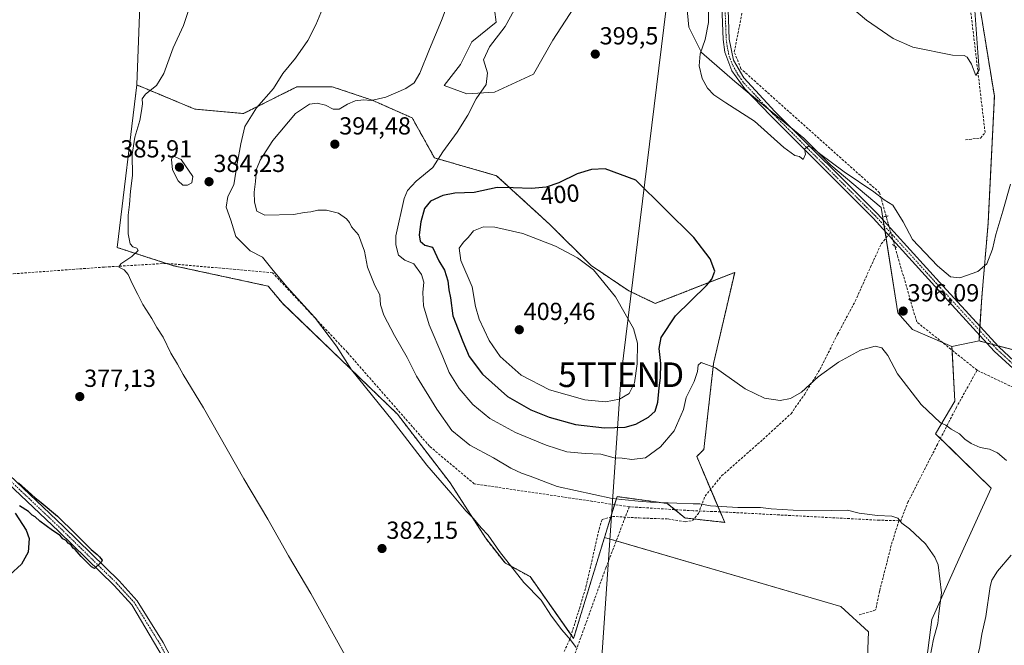
# Model space of a CAD drawing. Units: metres. Extents: x 628726 to 632202, y 4685663 to 4688041.
# Drawn here: x 630284 to 630684, y 4687209 to 4687463 of the extents above; entities that cross this region are included whole.
import ezdxf
from ezdxf.enums import TextEntityAlignment as Align

# ---------------------------------------------------------------- set-up
doc = ezdxf.new("R2010")
doc.units = ezdxf.units.M
doc.header["$MEASUREMENT"] = 0
for name, pattern in [('TRAZO_Y_PUNTO', [1, 0.5, -0.25, 0, -0.25]), ('TRAZOS', [0.75, 0.5, -0.25]), ('TRAZOS2', [0.375, 0.25, -0.125]), ('TRAZOSX2', [1.5, 1, -0.5])]:
    doc.linetypes.add(name, pattern=pattern)
doc.layers.get('0').update_dxf_attribs({"lineweight": 5})
for name, color, linetype, lineweight in [('Arbolado forestal', 92, 'TRAZOS', 0), ('Arbolado forestal CxS', 92, 'Continuous', 0), ('Carátula', 7, 'Continuous', 5), ('Corriente artificial lineal', 5, 'TRAZOSX2', 13), ('Corriente artificial lineal oculto', 135, 'TRAZO_Y_PUNTO', 13), ('Corriente natural Cxs', 5, 'Continuous', 13), ('Corriente natural eje', 5, 'TRAZO_Y_PUNTO', 0), ('Corriente natural superficial', 5, 'Continuous', 13), ('Cultivos herbáceos CxS', 92, 'Continuous', 0), ('Curva de nivel maestra', 36, 'Continuous', 30), ('Curva de nivel normal', 36, 'Continuous', 0), ('Matorral', 135, 'Continuous', 0), ('Matorral CxS', 135, 'Continuous', 0), ('Pista no pavimentada', 254, 'Continuous', 13), ('Pista no pavimentada Cxs', 254, 'Continuous', 0), ('Pista pavimentada eje', 135, 'TRAZO_Y_PUNTO', 0), ('Puente lineal', 2, 'TRAZOS2', 0), ('Punto de cota en terreno', 7, 'Continuous', 0), ('Rótulo de curva de nivel directora', 19, 'Continuous', 0), ('Rótulo de punto de cota en terreno', 19, 'Continuous', 0), ('Senda', 19, 'TRAZOSX2', 0), ('Suelo desnudo', 252, 'Continuous', 0), ('Suelo desnudo CxS', 43, 'Continuous', 0), ('Tendido', 6, 'Continuous', 0), ('Torre de tendido puntual', 7, 'Continuous', 0)]:
    doc.layers.add(name, color=color, linetype=linetype, lineweight=lineweight)
doc.styles.add('Arial', font='txt', dxfattribs={"height": 0.2})

# ---------------------------------------------------------------- blocks, each defined once
blk = doc.blocks.new('*U166')
at = {"layer": 'Curva de nivel normal', "color": 36, "linetype": 'Continuous', "lineweight": 0}
for points in [[(630686.53, 4687396.14, 395), (630683.4, 4687385.15, 395), (630680.56, 4687375.71, 395), (630679.21, 4687369.72, 395), (630676.84, 4687363.74, 395), (630673.2, 4687360.68, 395), (630665.91, 4687358.03, 395), (630662.05, 4687358.53, 395), (630656.84, 4687362.96, 395), (630646.71, 4687373.6, 395), (630642.86, 4687380.75, 395), (630638.7, 4687387.59, 395), (630635.23, 4687389.79, 395), (630630.99, 4687392.97, 395), (630618.91, 4687401.17, 395), (630608.94, 4687408.58, 395), (630606.2, 4687410.91, 395), (630604.29, 4687411.46, 395), (630602.8, 4687410.5, 395), (630603.23, 4687408.27, 395), (630602.32, 4687406.17, 395), (630600.76, 4687407.3, 395), (630598.87, 4687407.74, 395), (630594.43, 4687410.97, 395), (630582.47, 4687421.68, 395), (630570.9, 4687429.11, 395), (630566.03, 4687432.36, 395), (630563.47, 4687435.07, 395), (630561.24, 4687439.06, 395), (630560.04, 4687444.16, 395), (630560.46, 4687449.06, 395), (630562.5, 4687454.81, 395), (630563.78, 4687461.78, 395), (630563.85, 4687471.44, 395)], [(630484.96, 4687466.72, 395), (630481.26, 4687460.14, 395), (630474.91, 4687451.81, 395), (630472.51, 4687446.53, 395), (630474.08, 4687441.36, 395), (630473.54, 4687436.53, 395), (630469.53, 4687430.7, 395), (630466.09, 4687424.18, 395), (630461.75, 4687417.2, 395), (630455.96, 4687409.27, 395), (630451.91, 4687402.84, 395), (630445.07, 4687397.3, 395), (630441.62, 4687393.56, 395), (630440.2, 4687390.32, 395), (630436.92, 4687375.13, 395), (630436.86, 4687371.42, 395), (630437.98, 4687367.31, 395), (630440.56, 4687365.28, 395), (630444.2, 4687363.73, 395), (630447.31, 4687359.45, 395), (630448.2, 4687356.38, 395), (630447.84, 4687352.07, 395), (630448.14, 4687346.72, 395), (630450.38, 4687338.96, 395), (630455.93, 4687325.97, 395), (630458.46, 4687319.67, 395), (630462.56, 4687313.1, 395), (630468.11, 4687306.69, 395), (630474.99, 4687301.02, 395), (630485.44, 4687295.35, 395), (630497.85, 4687290.13, 395), (630506.35, 4687287.49, 395), (630513.78, 4687286.74, 395), (630520.18, 4687286.44, 395), (630525.47, 4687285.04, 395), (630528.79, 4687284.9, 395), (630532.66, 4687284.37, 395), (630538.24, 4687285.06, 395), (630544.28, 4687289.41, 395), (630549.9, 4687296.02, 395), (630551.84, 4687300.28, 395), (630553.66, 4687304.6, 395), (630554.8, 4687309.46, 395), (630558.08, 4687316.04, 395), (630559.43, 4687320.04, 395), (630559.62, 4687322.56, 395), (630560.91, 4687323.67, 395), (630566.7, 4687321.54, 395), (630578.72, 4687313.05, 395), (630586.54, 4687309.2, 395), (630592.92, 4687308.33, 395), (630597.16, 4687309.03, 395), (630601.58, 4687311.71, 395), (630608.39, 4687317.88, 395), (630616.59, 4687323.86, 395), (630625.57, 4687328.73, 395), (630631.5, 4687330.35, 395), (630634.24, 4687329.66, 395), (630636.64, 4687326.52, 395), (630640.56, 4687319.1, 395), (630650.14, 4687306.7, 395), (630658.09, 4687299.26, 395), (630660.2, 4687298.22, 395), (630662.41, 4687296.6, 395), (630665.82, 4687294.76, 395), (630667.99, 4687292.58, 395), (630670.53, 4687290.82, 395), (630674.22, 4687289.23, 395), (630677.89, 4687288.48, 395), (630681.16, 4687287.06, 395), (630684.78, 4687283.93, 395)], [(630686.69, 4687245.5, 395), (630681.15, 4687239.05, 395), (630678.86, 4687235.39, 395), (630678.17, 4687232.74, 395), (630676.49, 4687220.56, 395), (630674.89, 4687213.41, 395), (630673.98, 4687208.24, 395), (630672.32, 4687200.84, 395), (630670.78, 4687193.16, 395), (630668.55, 4687186.32, 395), (630667.72, 4687179.14, 395), (630668.64, 4687175.91, 395), (630671.64, 4687174.2, 395), (630676.19, 4687174.01, 395), (630681.64, 4687174.36, 395), (630690.89, 4687170.47, 395)]]:
    blk.add_polyline3d(points, dxfattribs=at)
blk = doc.blocks.new('*U172')
at = {"layer": 'Curva de nivel normal', "color": 36, "linetype": 'Continuous', "lineweight": 0}
for points in [[(630671.81, 4687468.56, 390), (630673.2, 4687449.55, 390), (630673.79, 4687442.57, 390), (630672.35, 4687440.16, 390), (630670.62, 4687444.79, 390), (630668.93, 4687447.62, 390), (630667.68, 4687448.34, 390), (630662.93, 4687448.48, 390), (630646.87, 4687451.7, 390), (630638.82, 4687455.17, 390), (630627.93, 4687462.68, 390), (630621.17, 4687468.38, 390)], [(630459.73, 4687474.12, 390), (630455.45, 4687462.48, 390), (630450.54, 4687450.96, 390), (630446.61, 4687441.11, 390), (630444.28, 4687437.22, 390), (630440.93, 4687434.97, 390), (630432.87, 4687431.37, 390), (630426.86, 4687430.13, 390), (630423.69, 4687430.29, 390), (630420.4, 4687429.95, 390), (630417.19, 4687428.56, 390), (630413.82, 4687426.5, 390), (630411.41, 4687426.55, 390), (630408.24, 4687428.2, 390), (630404.87, 4687429.01, 390), (630401.84, 4687428.58, 390), (630396.17, 4687424.82, 390), (630386.96, 4687413.81, 390), (630381.71, 4687405.81, 390), (630380.31, 4687402.14, 390), (630379.9, 4687397.14, 390), (630379.3, 4687392.81, 390), (630379.5, 4687388.82, 390), (630380.48, 4687385.2, 390), (630383.62, 4687383.52, 390), (630395.42, 4687383.81, 390), (630399.71, 4687384.64, 390), (630402.32, 4687384.87, 390), (630405.18, 4687385.54, 390), (630408.72, 4687385.53, 390), (630413.6, 4687384.29, 390), (630416.88, 4687382.08, 390), (630418.03, 4687380.57, 390), (630418.85, 4687378.72, 390), (630421.73, 4687375.6, 390), (630424.08, 4687368.95, 390), (630425.32, 4687362.4, 390), (630428.32, 4687354.92, 390), (630430.32, 4687351.24, 390), (630430.62, 4687347.16, 390), (630431.98, 4687342.9, 390), (630436.26, 4687334.67, 390), (630441.43, 4687325.74, 390), (630445.2, 4687318.21, 390), (630453.58, 4687304.82, 390), (630459.67, 4687296.09, 390), (630466.97, 4687290.2, 390), (630476.54, 4687284.98, 390), (630483.55, 4687280.88, 390), (630487.89, 4687278.81, 390), (630491.4, 4687277.55, 390), (630502.41, 4687273.31, 390), (630524.72, 4687268.47, 390), (630535.28, 4687267.46, 390), (630540.32, 4687267, 390), (630550.95, 4687266.67, 390), (630557.6, 4687266.29, 390), (630560.38, 4687266.37, 390), (630564.71, 4687265.55, 390), (630575.71, 4687264.88, 390), (630584.94, 4687264.82, 390), (630589.27, 4687264.3, 390), (630598.27, 4687263.78, 390), (630613.6, 4687263.66, 390), (630620.26, 4687263.7, 390), (630625.04, 4687262.58, 390), (630632.48, 4687261.66, 390), (630638.24, 4687261.39, 390), (630640.71, 4687260.51, 390), (630642.4, 4687258.48, 390), (630645.48, 4687256.18, 390), (630651.9, 4687250.08, 390), (630655.71, 4687244.73, 390), (630657.05, 4687241.52, 390), (630658.4, 4687230.16, 390), (630657.39, 4687221.75, 390), (630656.93, 4687217.77, 390), (630655.26, 4687211.45, 390), (630651.77, 4687193.75, 390)]]:
    blk.add_polyline3d(points, dxfattribs=at)
blk = doc.blocks.new('*U182')
at = {"layer": 'Curva de nivel normal', "color": 36, "linetype": 'Continuous', "lineweight": 0}
blk.add_polyline3d([(630407.8, 4687468.86, 385), (630404.34, 4687460.8, 385), (630401.11, 4687454.41, 385), (630396.16, 4687447.24, 385), (630390.96, 4687440.96, 385), (630387.18, 4687435, 385), (630380.3, 4687427.05, 385), (630375.58, 4687419.55, 385), (630373.95, 4687412.47, 385), (630372.4, 4687404.38, 385), (630371.08, 4687395.88, 385), (630368.67, 4687391.16, 385), (630368.01, 4687386.73, 385), (630369.86, 4687381.45, 385), (630371.83, 4687374.85, 385), (630377.77, 4687369.08, 385), (630382.79, 4687366.41, 385), (630386.99, 4687361.07, 385), (630392.68, 4687354.31, 385), (630403.78, 4687342.17, 385), (630412.82, 4687330.32, 385), (630418.85, 4687320.74, 385), (630435.38, 4687300.26, 385), (630449.42, 4687281.97, 385), (630459.2, 4687270.76, 385), (630465.28, 4687263.48, 385), (630468.47, 4687260.32, 385), (630471.54, 4687256.63, 385), (630474.35, 4687253.6, 385), (630478.93, 4687247, 385), (630488.91, 4687234.4, 385), (630495.84, 4687227.21, 385), (630500.07, 4687220.74, 385), (630504.21, 4687215.13, 385), (630507.73, 4687211.08, 385), (630510.04, 4687207.97, 385)], dxfattribs=at)
blk = doc.blocks.new('*U185')
at = {"layer": 'Curva de nivel normal', "color": 36, "linetype": 'Continuous', "lineweight": 0}
blk.add_polyline3d([(630354.43, 4687472.17, 380), (630350.66, 4687460.46, 380), (630346.41, 4687451.49, 380), (630342.62, 4687441.07, 380), (630339.62, 4687436.1, 380), (630335.19, 4687432.68, 380), (630333.9, 4687430.72, 380), (630334.04, 4687428.66, 380), (630333.52, 4687425.86, 380), (630332.88, 4687421.99, 380), (630330.83, 4687415.14, 380), (630329.81, 4687408.14, 380), (630329.88, 4687399.57, 380), (630329.08, 4687393.28, 380), (630328.68, 4687387.87, 380), (630328.22, 4687383.45, 380), (630328.21, 4687375.91, 380), (630329, 4687371.9, 380), (630330.08, 4687370.61, 380), (630331.64, 4687370.17, 380), (630332.25, 4687369.12, 380), (630329.72, 4687366.71, 380), (630325.21, 4687363.81, 380), (630324.4, 4687362.37, 380), (630326.59, 4687361.29, 380), (630328.24, 4687359.44, 380), (630329.74, 4687355.77, 380), (630332.14, 4687351.34, 380), (630334.07, 4687347.26, 380), (630337.73, 4687341.59, 380), (630339.78, 4687337.97, 380), (630342.34, 4687334, 380), (630345.51, 4687327.48, 380), (630348.26, 4687323.04, 380), (630350.56, 4687318.88, 380), (630358.72, 4687305.29, 380), (630375.15, 4687276.53, 380), (630384.91, 4687260.12, 380), (630393.33, 4687245.2, 380), (630402.32, 4687229.87, 380), (630416.26, 4687204.81, 380)], dxfattribs=at)
blk = doc.blocks.new('*U191')
at = {"layer": 'Curva de nivel maestra', "color": 36, "linetype": 'Continuous', "lineweight": 30}
for points in [[(630283.7, 4687274.89, 375), (630288.95, 4687270.14, 375), (630290.36, 4687268.76, 375), (630292.86, 4687266.86, 375), (630299.44, 4687261.3, 375), (630306.79, 4687254.14, 375), (630313.2, 4687247.73, 375), (630315.65, 4687245.75, 375), (630316.5, 4687244.81, 375), (630317.63, 4687243.49, 375), (630317.3, 4687242.75, 375), (630314.45, 4687240.04, 375), (630313.29, 4687240.78, 375), (630309.11, 4687244.9, 375), (630306.63, 4687247.84, 375), (630305.87, 4687248.4, 375), (630305.01, 4687249.54, 375), (630303.8, 4687250.32, 375), (630302.94, 4687251.47, 375), (630301.64, 4687252.17, 375), (630300.59, 4687253.5, 375), (630297.38, 4687255.46, 375), (630292.33, 4687259.25, 375), (630290.46, 4687260.99, 375), (630289.24, 4687261.76, 375), (630287.66, 4687263.19, 375), (630284.02, 4687265.55, 375)], [(630282.23, 4687262.55, 375), (630286.78, 4687255.68, 375), (630287.93, 4687252.29, 375), (630287.58, 4687246.65, 375), (630284.89, 4687241.85, 375), (630280.15, 4687237.49, 375)]]:
    blk.add_polyline3d(points, dxfattribs=at)
blk = doc.blocks.new('5PATER')
at = {"layer": 'Carátula', "linetype": 'Continuous', "lineweight": 5}
h = blk.add_hatch(color=250, dxfattribs=at)
edge = h.paths.add_edge_path()
edge.add_ellipse((0, 0.01), major_axis=(-1.33, -1.34), ratio=0.999422, start_angle=0, end_angle=360)
blk = doc.blocks.new('5TTEND')
blk.add_text('5TTEND', height=10).set_placement((0, 0), align=Align.MIDDLE_CENTER)

msp = doc.modelspace()

# ---------------------------------------------------------------- linework, layer by layer
at = {"layer": 'Arbolado forestal', "color": 92, "linetype": 'TRAZOS', "lineweight": 0}
for points in [[(630728.88, 4687514.82, 387.99), (630698.62, 4687503.16, 389.47), (630677.39, 4687499.65, 389.4), (630673.15, 4687492.01, 389.88), (630674, 4687468.26, 390.71), (630679.93, 4687431.78, 391.68), (630677.36, 4687380.08, 393.71), (630674.85, 4687350.34, 395.8), (630674.07, 4687338.42, 397.83), (630673.95, 4687336.69, 397.88), (630673.84, 4687334.97, 397.91), (630673.68, 4687332.49, 397.85)], [(630508.07, 4687213.09, 385.12), (630491.41, 4687236.77, 385.34), (630481.2, 4687242.34, 384.54), (630473.23, 4687252.5, 384.49), (630458.92, 4687274.83, 385.46), (630437.57, 4687302.68, 385.89), (630390.78, 4687347.76, 384.22), (630385.06, 4687354.7, 384.25), (630346.59, 4687363, 381.54), (630343.69, 4687363.94, 381.35), (630323.7, 4687370.39, 379.11), (630331.7, 4687436.37, 379.46)], [(630331.7, 4687436.37, 379.46), (630355.18, 4687426.59, 381.75), (630375.01, 4687424.79, 384.37), (630396.65, 4687435.61, 386.7), (630411.08, 4687435.61, 387.52), (630427.3, 4687430.2, 389.93), (630443.53, 4687422.98, 392.78), (630452.55, 4687406.76, 394.89), (630477.79, 4687399.54, 398.6), (630499.43, 4687379.71, 403.01), (630516.14, 4687363.13, 404.9), (630531.42, 4687352.82, 403.98), (630542.19, 4687347.69, 402.36), (630574.47, 4687360.28, 399.07), (630565.9, 4687323.36, 395.03), (630561.94, 4687288.42, 392.02), (630559.06, 4687285.54, 391.86), (630564.71, 4687272.24, 390.75), (630568.6, 4687263.1, 389.14), (630570.42, 4687258.8, 389.15), (630562.47, 4687259.68, 389.27), (630557.92, 4687260.19, 389.31), (630554.22, 4687260.6, 389.25), (630550.12, 4687263.99, 389.25), (630547.11, 4687266.48, 390.02), (630526.69, 4687269.26, 390.27), (630525.7, 4687266.03, 389.62), (630524.17, 4687261.04, 389.03), (630521.59, 4687252.64, 387.8)], [(630673.68, 4687332.49, 397.85), (630676.88, 4687331.65, 398.32), (630679.12, 4687331.06, 398.45), (630681.35, 4687330.48, 398.72), (630691.93, 4687327.72, 399.2)], [(630521.59, 4687252.64, 387.8), (630509.05, 4687211.71, 385.08), (630508.07, 4687213.09, 385.12)]]:
    msp.add_polyline3d(points, dxfattribs=at)
at = {"layer": 'Arbolado forestal CxS', "color": 92, "linetype": 'Continuous', "lineweight": 0}
msp.add_polyline3d([(630691.93, 4687327.71, 399.2), (630673.68, 4687332.48, 397.85), (630674.85, 4687350.34, 395.8), (630677.36, 4687380.08, 393.71), (630679.94, 4687431.78, 391.68), (630674, 4687468.26, 390.71)], dxfattribs=at)
msp.add_polyline3d([(630521.59, 4687252.64, 387.8), (630509.05, 4687211.71, 385.08), (630491.41, 4687236.77, 385.34), (630481.2, 4687242.34, 384.54), (630473.23, 4687252.5, 384.49), (630458.92, 4687274.83, 385.46), (630437.57, 4687302.68, 385.89), (630390.78, 4687347.76, 384.22), (630385.06, 4687354.7, 384.25), (630346.59, 4687363, 381.54), (630323.7, 4687370.39, 379.11), (630331.7, 4687436.37, 379.46), (630355.18, 4687426.59, 381.75), (630375.01, 4687424.79, 384.37), (630396.65, 4687435.61, 386.7), (630411.08, 4687435.61, 387.52), (630427.3, 4687430.2, 389.93), (630443.53, 4687422.98, 392.78), (630452.55, 4687406.76, 394.89), (630477.79, 4687399.54, 398.6), (630499.43, 4687379.71, 403.01), (630516.14, 4687363.13, 404.9), (630531.42, 4687352.82, 403.98), (630542.19, 4687347.69, 402.36), (630574.47, 4687360.28, 399.07), (630565.9, 4687323.36, 395.03), (630561.94, 4687288.42, 392.02), (630559.06, 4687285.54, 391.86), (630570.42, 4687258.8, 389.15), (630562.47, 4687259.68, 389.27), (630554.22, 4687260.6, 389.25), (630547.11, 4687266.48, 390.02), (630526.69, 4687269.26, 390.27), (630521.59, 4687252.64, 387.8)], close=True, dxfattribs=at)
at = {"layer": 'Corriente artificial lineal', "color": 5, "linetype": 'TRAZOSX2', "lineweight": 13}
for points in [[(630635.97, 4687383.07, 395.33), (630633.33, 4687392.62, 394.47), (630577, 4687442.96, 393.62), (630574.32, 4687449.83, 393.43), (630579.54, 4687476.16, 391.93), (630564.01, 4687545.38, 391.64), (630554.02, 4687565.6, 390.92), (630546.79, 4687580.78, 391.18)], [(630668.24, 4687414.12, 390.7), (630674.28, 4687414.84, 390.83), (630676.15, 4687417.01, 390.82), (630669.78, 4687470.89, 389.57), (630667.72, 4687490.55, 388.4), (630669.18, 4687500.82, 388.27), (630673.87, 4687507.17, 387.86), (630711.7, 4687512.34, 387.73), (630719.8, 4687514.67, 387.83), (630727.88, 4687519.83, 387.56)], [(630640.75, 4687366.53, 396.07), (630639.49, 4687370.89, 396.23)], [(630672.91, 4687320.58, 397.86), (630648.39, 4687340.19, 396.11), (630640.75, 4687366.53, 396.07)], [(630531.64, 4687265.15, 389.49), (630468.71, 4687274.45, 386.7), (630450.53, 4687289.74, 386.87), (630417.19, 4687327.79, 385.48), (630386.8, 4687360.15, 384.72), (630343.55, 4687363.95, 381.34), (630318.43, 4687362.44, 379.3), (630267.22, 4687358.65, 376.03), (630234.54, 4687356.83, 374.44), (630202.02, 4687353.95, 373.56), (630190.23, 4687357.27, 372.22)], [(630672.91, 4687320.58, 397.86), (630664.54, 4687305.58, 396.84), (630656.78, 4687290.44, 393.49), (630644.93, 4687267.22, 390.72), (630641.93, 4687259.49, 389.95), (630641.14, 4687259.5, 389.9)], [(630713.32, 4687301.41, 400.28), (630672.91, 4687320.58, 397.86)], [(630531.64, 4687265.15, 389.49), (630526.83, 4687252.52, 387.81)], [(630641.14, 4687259.5, 389.9), (630633.19, 4687259.69, 389.48), (630567.04, 4687263.18, 389.12), (630557.56, 4687263.52, 389.39), (630531.64, 4687265.15, 389.49)], [(630641.14, 4687259.5, 389.9), (630638.05, 4687249.49, 389.27), (630633.31, 4687230.88, 388.81), (630631.69, 4687223.25, 388.44), (630625.02, 4687221.24, 387.47)], [(630526.83, 4687252.52, 387.81), (630522.14, 4687240.28, 387.02), (630509.93, 4687206.42, 384.83), (630505.26, 4687193.96, 384.52)]]:
    msp.add_polyline3d(points, dxfattribs=at)
at = {"layer": 'Corriente artificial lineal oculto', "color": 135, "linetype": 'TRAZO_Y_PUNTO', "lineweight": 13}
msp.add_polyline3d([(630639.49, 4687370.89, 396.23), (630636.18, 4687382.29, 395.4), (630635.97, 4687383.07, 395.33)], dxfattribs=at)
at = {"layer": 'Corriente natural Cxs', "color": 5, "linetype": 'Continuous', "lineweight": 13}
for points in [[(630277.24, 4687280.51, 374.46), (630301.95, 4687257.15, 375.07), (630324.47, 4687235.09, 375.55), (630331.87, 4687226.99, 375.92), (630342.35, 4687210.01, 376.29), (630345.58, 4687203.84, 376.34)], [(630342.45, 4687203.79, 376.05), (630329.63, 4687225.3, 375.98), (630322.46, 4687233.14, 375.19), (630300.01, 4687255.13, 374.71), (630279.27, 4687274.74, 374.24)]]:
    msp.add_polyline3d(points, dxfattribs=at)
at = {"layer": 'Corriente natural eje', "color": 5, "linetype": 'TRAZO_Y_PUNTO', "lineweight": 0}
msp.add_polyline3d([(630477.05, 4687120.28, 380.67), (630472.15, 4687123.08, 379.95), (630445.93, 4687137.38, 379.11), (630429.2, 4687152.81, 378.8), (630424.94, 4687155.62, 379.08), (630419.37, 4687157.32, 379.04), (630406.84, 4687159.52, 378.05), (630392.82, 4687161.65, 378.02), (630381.25, 4687164.38, 376.78), (630375.11, 4687166.43, 377.23), (630369.06, 4687169.09, 376.91), (630365.62, 4687172.33, 376.81), (630358.32, 4687181.06, 376.95), (630344.01, 4687203.81, 376.19), (630341.14, 4687209.32, 376.16), (630330.75, 4687226.15, 375.91), (630323.47, 4687234.12, 375.31), (630300.98, 4687256.14, 374.77), (630280.21, 4687275.79, 374.39)], dxfattribs=at)
at = {"layer": 'Corriente natural superficial', "color": 5, "linetype": 'Continuous', "lineweight": 13}
for points in [[(630277.24, 4687280.51, 374.46), (630301.95, 4687257.15, 375.07), (630324.47, 4687235.09, 375.55), (630331.87, 4687226.99, 375.92), (630342.35, 4687210.01, 376.29), (630345.58, 4687203.84, 376.34)], [(630342.45, 4687203.79, 376.05), (630329.63, 4687225.3, 375.98), (630322.46, 4687233.14, 375.19), (630300.01, 4687255.13, 374.71), (630279.27, 4687274.74, 374.24)]]:
    msp.add_polyline3d(points, dxfattribs=at)
at = {"layer": 'Cultivos herbáceos CxS', "color": 92, "linetype": 'Continuous', "lineweight": 0}
for points in [[(630331.7, 4687436.37, 379.46), (630334.45, 4687507.83, 378.81), (630327.16, 4687547.66, 379.6), (630313.88, 4687572.12, 378.94), (630291.72, 4687608.45, 379.24), (630291.41, 4687608.51, 379.24), (630289.35, 4687608.92, 379.19), (630286.57, 4687609.48, 379.12), (630283.48, 4687610.09, 379.03)], [(630331.7, 4687436.37, 379.46), (630334.45, 4687507.83, 378.81), (630327.16, 4687547.66, 379.6), (630313.88, 4687572.12, 378.94), (630291.72, 4687608.45, 379.24), (630291.41, 4687608.51, 379.24), (630289.35, 4687608.92, 379.19), (630286.57, 4687609.48, 379.12), (630283.48, 4687610.09, 379.03)], [(630728.88, 4687514.82, 387.99), (630698.62, 4687503.16, 389.47), (630677.39, 4687499.65, 389.4), (630673.15, 4687492.01, 389.88), (630674, 4687468.26, 390.71), (630679.93, 4687431.78, 391.68), (630677.36, 4687380.08, 393.71), (630674.85, 4687350.34, 395.8), (630674.07, 4687338.42, 397.83), (630673.95, 4687336.69, 397.88), (630673.84, 4687334.97, 397.91), (630673.68, 4687332.49, 397.85)], [(630334.45, 4687507.83, 378.81), (630331.7, 4687436.37, 379.46), (630323.7, 4687370.39, 379.11), (630346.59, 4687363, 381.54), (630385.06, 4687354.7, 384.25), (630390.78, 4687347.76, 384.22), (630437.57, 4687302.68, 385.89), (630458.92, 4687274.83, 385.46), (630473.23, 4687252.5, 384.49), (630481.2, 4687242.34, 384.54), (630491.41, 4687236.77, 385.34), (630509.05, 4687211.71, 385.08), (630521.59, 4687252.64, 387.8), (630617.54, 4687224.65, 387.57), (630628.78, 4687214.33, 387.62), (630626.71, 4687162.19, 387.03)], [(630626.71, 4687162.19, 387.03), (630628.78, 4687214.33, 387.62), (630617.54, 4687224.65, 387.57), (630521.59, 4687252.64, 387.8), (630526.69, 4687269.26, 390.27), (630547.11, 4687266.48, 390.02), (630554.22, 4687260.6, 389.25), (630562.47, 4687259.68, 389.27), (630570.42, 4687258.8, 389.15), (630559.06, 4687285.54, 391.86), (630561.94, 4687288.42, 392.02), (630565.9, 4687323.36, 395.03), (630574.47, 4687360.28, 399.07), (630542.19, 4687347.69, 402.36), (630531.42, 4687352.82, 403.98), (630516.14, 4687363.13, 404.9), (630499.43, 4687379.71, 403.01), (630477.79, 4687399.54, 398.6), (630452.55, 4687406.76, 394.89), (630443.53, 4687422.98, 392.78), (630427.3, 4687430.2, 389.93), (630411.08, 4687435.61, 387.52), (630396.65, 4687435.61, 386.7), (630375.01, 4687424.79, 384.37), (630355.18, 4687426.59, 381.75), (630331.7, 4687436.37, 379.46), (630334.45, 4687507.83, 378.81)], [(630553.34, 4687486.92, 397.27), (630555.88, 4687459.78, 396.43), (630560.97, 4687449.6, 394.87), (630574.53, 4687437.72, 394.14), (630602.51, 4687414.82, 394.52), (630613.54, 4687403.79, 394.96), (630634, 4687386.67, 395.43), (630640.68, 4687343.89, 396.09), (630646.62, 4687337.11, 396.06), (630662.65, 4687330.19, 396.95), (630663.8, 4687307.99, 397.01), (630656.08, 4687294.77, 394.02), (630678.64, 4687272.63, 393.38), (630665.51, 4687243.92, 390.76), (630654.49, 4687219.32, 389.61), (630649.62, 4687181.59, 389.87), (630663.81, 4687158.24, 390.44), (630674.83, 4687144.67, 390.2), (630676.53, 4687164.18, 393.23), (630678.26, 4687179.41, 395.7), (630685.72, 4687180.81, 396.33)], [(630674, 4687468.26, 390.71), (630679.94, 4687431.78, 391.68), (630677.36, 4687380.08, 393.71), (630674.85, 4687350.34, 395.8), (630673.68, 4687332.48, 397.85), (630662.65, 4687330.19, 396.95), (630646.62, 4687337.11, 396.06), (630640.68, 4687343.89, 396.09), (630634, 4687386.67, 395.43), (630613.54, 4687403.79, 394.96), (630602.51, 4687414.82, 394.52), (630574.53, 4687437.72, 394.14), (630560.97, 4687449.6, 394.87), (630555.88, 4687459.78, 396.43), (630553.34, 4687486.92, 397.27)], [(630553.34, 4687486.92, 397.27), (630555.88, 4687459.78, 396.43), (630560.97, 4687449.6, 394.87), (630574.53, 4687437.72, 394.14), (630580.39, 4687432.93, 394.26), (630588.3, 4687426.45, 394.29), (630597.72, 4687418.74, 394.51), (630602.51, 4687414.82, 394.52), (630613.53, 4687403.79, 394.96), (630634, 4687386.67, 395.43), (630634.81, 4687381.52, 395.64), (630635.16, 4687379.27, 395.82), (630635.51, 4687377.02, 396), (630635.94, 4687374.23, 396.2), (630640.68, 4687343.89, 396.09), (630646.62, 4687337.11, 396.06), (630658.83, 4687331.84, 396.7), (630662.65, 4687330.19, 396.95)], [(630553.34, 4687486.92, 397.27), (630555.88, 4687459.78, 396.43), (630560.97, 4687449.6, 394.87), (630574.53, 4687437.72, 394.14), (630580.39, 4687432.93, 394.26), (630588.3, 4687426.45, 394.29), (630597.72, 4687418.74, 394.51), (630602.51, 4687414.82, 394.52), (630613.53, 4687403.79, 394.96), (630634, 4687386.67, 395.43), (630634.81, 4687381.52, 395.64), (630635.16, 4687379.27, 395.82), (630635.51, 4687377.02, 396), (630635.94, 4687374.23, 396.2), (630640.68, 4687343.89, 396.09), (630646.62, 4687337.11, 396.06), (630658.83, 4687331.84, 396.7), (630662.65, 4687330.19, 396.95)], [(630476.25, 4687472.35, 392.46), (630477.57, 4687461.8, 393.76), (630467.68, 4687453.89, 392.7), (630463.06, 4687444.66, 392.39), (630456.47, 4687436.09, 391.74), (630465.7, 4687432.79, 393.82), (630476.91, 4687433.45, 395.5), (630492.73, 4687440.7, 396.69), (630500.64, 4687454.55, 397.24), (630509.21, 4687467.73, 397.96)], [(630476.25, 4687472.35, 392.46), (630477.57, 4687461.8, 393.76), (630467.68, 4687453.89, 392.7), (630463.06, 4687444.66, 392.39), (630456.47, 4687436.09, 391.74), (630465.7, 4687432.79, 393.82), (630476.91, 4687433.45, 395.5), (630492.73, 4687440.7, 396.69), (630500.64, 4687454.55, 397.24), (630509.21, 4687467.73, 397.96)], [(630508.07, 4687213.09, 385.12), (630491.41, 4687236.77, 385.34), (630481.2, 4687242.34, 384.54), (630473.23, 4687252.5, 384.49), (630458.92, 4687274.83, 385.46), (630437.57, 4687302.68, 385.89), (630390.78, 4687347.76, 384.22), (630385.06, 4687354.7, 384.25), (630346.59, 4687363, 381.54), (630343.69, 4687363.94, 381.35), (630323.7, 4687370.39, 379.11), (630331.7, 4687436.37, 379.46)], [(630331.7, 4687436.37, 379.46), (630355.18, 4687426.59, 381.75), (630375.01, 4687424.79, 384.37), (630396.65, 4687435.61, 386.7), (630411.08, 4687435.61, 387.52), (630427.3, 4687430.2, 389.93), (630443.53, 4687422.98, 392.78), (630452.55, 4687406.76, 394.89), (630477.79, 4687399.54, 398.6), (630499.43, 4687379.71, 403.01), (630516.14, 4687363.13, 404.9), (630531.42, 4687352.82, 403.98), (630542.19, 4687347.69, 402.36), (630574.47, 4687360.28, 399.07), (630565.9, 4687323.36, 395.03), (630561.94, 4687288.42, 392.02), (630559.06, 4687285.54, 391.86), (630564.71, 4687272.24, 390.75), (630568.6, 4687263.1, 389.14), (630570.42, 4687258.8, 389.15), (630562.47, 4687259.68, 389.27), (630557.92, 4687260.19, 389.31), (630554.22, 4687260.6, 389.25), (630550.12, 4687263.99, 389.25), (630547.11, 4687266.48, 390.02), (630526.69, 4687269.26, 390.27), (630525.7, 4687266.03, 389.62), (630524.17, 4687261.04, 389.03), (630521.59, 4687252.64, 387.8)], [(630662.65, 4687330.19, 396.95), (630662.72, 4687328.73, 397.08), (630663.8, 4687307.99, 397.01), (630656.08, 4687294.77, 394.02), (630658.02, 4687292.87, 393.88), (630678.63, 4687272.63, 393.38), (630665.51, 4687243.92, 390.76), (630654.49, 4687219.32, 389.61), (630649.62, 4687181.59, 389.87), (630663.81, 4687158.24, 390.44), (630674.83, 4687144.67, 390.2), (630676.53, 4687164.18, 393.23), (630678.26, 4687179.41, 395.7), (630685.72, 4687180.81, 396.33)], [(630662.65, 4687330.19, 396.95), (630673.68, 4687332.49, 397.85)], [(630345.58, 4687203.84, 376.34), (630342.35, 4687210.01, 376.29), (630331.87, 4687226.99, 375.92), (630324.47, 4687235.09, 375.55), (630301.95, 4687257.15, 375.07), (630277.24, 4687280.51, 374.46)], [(630277.24, 4687280.51, 374.46), (630301.95, 4687257.15, 375.07), (630324.47, 4687235.09, 375.55), (630331.87, 4687226.99, 375.92), (630342.35, 4687210.01, 376.29), (630345.58, 4687203.84, 376.34)], [(630521.59, 4687252.64, 387.8), (630509.05, 4687211.71, 385.08), (630508.07, 4687213.09, 385.12)], [(630652.79, 4687044.2, 387.28), (630653.64, 4687064.45, 387.26), (630659.41, 4687088.77, 387.56), (630651.94, 4687120.92, 386.99), (630642.61, 4687136.19, 387.02), (630626.71, 4687162.19, 387.03), (630628.78, 4687214.33, 387.62), (630617.54, 4687224.65, 387.57), (630526.34, 4687251.25, 387.7), (630521.59, 4687252.64, 387.8)], [(630652.79, 4687044.2, 387.28), (630653.64, 4687064.45, 387.26), (630659.41, 4687088.77, 387.56), (630651.94, 4687120.92, 386.99), (630642.61, 4687136.19, 387.02), (630626.71, 4687162.19, 387.03), (630628.78, 4687214.33, 387.62), (630617.54, 4687224.65, 387.57), (630526.34, 4687251.25, 387.7), (630521.59, 4687252.64, 387.8)]]:
    msp.add_polyline3d(points, dxfattribs=at)
at = {"layer": 'Curva de nivel maestra', "color": 36, "linetype": 'Continuous', "lineweight": 30}
msp.add_polyline3d([(630521.58, 4687297.13, 400), (630529.94, 4687297.48, 400), (630534.36, 4687298.74, 400), (630539.52, 4687301.54, 400), (630542.14, 4687303.92, 400), (630543.3, 4687307.54, 400), (630543.78, 4687313.47, 400), (630544.34, 4687317.55, 400), (630544.46, 4687323.34, 400), (630543.8, 4687329.39, 400), (630544.65, 4687333.82, 400), (630550.48, 4687342.64, 400), (630562.99, 4687354.94, 400), (630565.24, 4687357.6, 400), (630566.36, 4687360.82, 400), (630564.5, 4687365.81, 400), (630557.82, 4687374.5, 400), (630534.27, 4687397.71, 400), (630521.9, 4687402.36, 400), (630516.36, 4687402.12, 400), (630510.48, 4687400.28, 400), (630503.08, 4687396.7, 400), (630497.95, 4687394.93, 400), (630491.9, 4687394.34, 400), (630484.52, 4687394.62, 400), (630477.98, 4687394.72, 400), (630468.7, 4687392.73, 400), (630460.89, 4687392.45, 400), (630455.93, 4687391.46, 400), (630450.96, 4687389.14, 400), (630448.45, 4687386.2, 400), (630447.03, 4687380.82, 400), (630446.35, 4687375.53, 400), (630446.76, 4687373.02, 400), (630448.66, 4687371.36, 400), (630451.69, 4687370.56, 400), (630452.72, 4687368.5, 400), (630454.27, 4687364.92, 400), (630456.61, 4687361.2, 400), (630457.98, 4687356.92, 400), (630458.44, 4687353.17, 400), (630459.08, 4687349.96, 400), (630460.08, 4687342.68, 400), (630464.13, 4687332.24, 400), (630466.66, 4687326.09, 400), (630472.06, 4687318.93, 400), (630482.22, 4687309.95, 400), (630491.66, 4687304.44, 400), (630499.18, 4687301.55, 400), (630509.89, 4687298.6, 400), (630521.58, 4687297.13, 400)], dxfattribs=at)
at = {"layer": 'Curva de nivel normal', "color": 36, "linetype": 'Continuous', "lineweight": 0}
for points in [[(630352.29, 4687395.63, 385), (630354.05, 4687396.67, 385), (630354.38, 4687399.17, 385), (630349.66, 4687406.18, 385), (630346.35, 4687407.67, 385), (630345.76, 4687406.16, 385), (630346.14, 4687401.91, 385), (630348.52, 4687397.49, 385), (630350.38, 4687395.76, 385), (630352.29, 4687395.63, 385)], [(630522.06, 4687307.71, 405), (630527.74, 4687308.79, 405), (630531.62, 4687311.12, 405), (630533.78, 4687315.49, 405), (630534.86, 4687323.15, 405), (630535.05, 4687331.57, 405), (630533.44, 4687337.51, 405), (630526.12, 4687350.34, 405), (630517.07, 4687361.29, 405), (630510.66, 4687366.21, 405), (630501.66, 4687370.87, 405), (630488.46, 4687376.09, 405), (630477.11, 4687378.64, 405), (630472.51, 4687378.82, 405), (630468.45, 4687377.12, 405), (630466.28, 4687374.49, 405), (630464.28, 4687372.61, 405), (630462.58, 4687370.08, 405), (630463.24, 4687365.16, 405), (630467.83, 4687354.41, 405), (630469.25, 4687346.46, 405), (630470.7, 4687341.24, 405), (630474.77, 4687332.64, 405), (630479.29, 4687326.16, 405), (630487.78, 4687318.61, 405), (630499.32, 4687312.67, 405), (630513.58, 4687308.53, 405), (630522.06, 4687307.71, 405)]]:
    msp.add_polyline3d(points, dxfattribs=at)
at = {"layer": 'Matorral', "color": 135, "linetype": 'Continuous', "lineweight": 0}
for points in [[(630476.25, 4687472.35, 392.46), (630477.57, 4687461.8, 393.76), (630467.68, 4687453.89, 392.7), (630463.06, 4687444.66, 392.39), (630456.47, 4687436.09, 391.74), (630465.7, 4687432.79, 393.82), (630476.91, 4687433.45, 395.5), (630492.73, 4687440.7, 396.69), (630500.64, 4687454.55, 397.24), (630509.21, 4687467.73, 397.96)], [(630141.34, 4687400.01, 371.69), (630144.17, 4687397.42, 372), (630146.68, 4687395.13, 372.04), (630155.68, 4687386.41, 372.38), (630172.86, 4687371.38, 372.27), (630192.63, 4687353.23, 372.3), (630194.97, 4687350.9, 372.64), (630199.05, 4687346.83, 372.88), (630199.45, 4687346.42, 372.91), (630229.38, 4687319.78, 373), (630253.87, 4687297.99, 373.44), (630279.27, 4687274.74, 374.24), (630300.01, 4687255.13, 374.71), (630322.46, 4687233.14, 375.19), (630329.63, 4687225.3, 375.98), (630342.45, 4687203.79, 376.05), (630357.59, 4687180.51, 376.91), (630364.95, 4687171.7, 376.88), (630368.54, 4687168.31, 377), (630374.78, 4687165.57, 377.13), (630381, 4687163.49, 376.5), (630392.65, 4687160.75, 378.03), (630395.04, 4687160.39, 378.16)], [(630662.65, 4687330.19, 396.95), (630662.72, 4687328.73, 397.08), (630663.8, 4687307.99, 397.01), (630656.08, 4687294.77, 394.02), (630658.02, 4687292.87, 393.88), (630678.63, 4687272.63, 393.38), (630665.51, 4687243.92, 390.76), (630654.49, 4687219.32, 389.61), (630649.62, 4687181.59, 389.87), (630663.81, 4687158.24, 390.44), (630674.83, 4687144.67, 390.2), (630676.53, 4687164.18, 393.23), (630678.26, 4687179.41, 395.7), (630685.72, 4687180.81, 396.33)], [(630662.65, 4687330.19, 396.95), (630673.68, 4687332.49, 397.85)], [(630673.68, 4687332.49, 397.85), (630676.88, 4687331.65, 398.32), (630679.12, 4687331.06, 398.45), (630681.35, 4687330.48, 398.72), (630691.93, 4687327.72, 399.2)]]:
    msp.add_polyline3d(points, dxfattribs=at)
at = {"layer": 'Matorral CxS', "color": 135, "linetype": 'Continuous', "lineweight": 0}
for points in [[(630509.21, 4687467.73, 397.96), (630500.64, 4687454.55, 397.24), (630492.73, 4687440.7, 396.69), (630476.91, 4687433.45, 395.5), (630465.7, 4687432.79, 393.82), (630456.47, 4687436.09, 391.74), (630463.06, 4687444.66, 392.39), (630467.68, 4687453.89, 392.7), (630477.57, 4687461.8, 393.76), (630476.25, 4687472.35, 392.46)], [(630685.72, 4687180.81, 396.33), (630678.26, 4687179.41, 395.7), (630676.53, 4687164.18, 393.23), (630674.83, 4687144.67, 390.2), (630663.81, 4687158.24, 390.44), (630649.62, 4687181.59, 389.87), (630654.49, 4687219.32, 389.61), (630665.51, 4687243.92, 390.76), (630678.64, 4687272.63, 393.38), (630656.08, 4687294.77, 394.02), (630663.8, 4687307.99, 397.01), (630662.65, 4687330.19, 396.95), (630673.68, 4687332.48, 397.85), (630691.93, 4687327.71, 399.2)], [(630279.27, 4687274.74, 374.24), (630300.01, 4687255.13, 374.71), (630322.46, 4687233.14, 375.19), (630329.63, 4687225.3, 375.98), (630342.45, 4687203.79, 376.05), (630357.59, 4687180.51, 376.91), (630364.95, 4687171.7, 376.88), (630368.54, 4687168.31, 377), (630374.78, 4687165.57, 377.13), (630381, 4687163.49, 376.5), (630392.65, 4687160.75, 378.03), (630395.04, 4687160.39, 378.16), (630395.04, 4687160.39, 378.16), (630366.08, 4687114.23, 378.54), (630315.95, 4687047.39, 378.78), (630296.46, 4687089.17, 378.51), (630314.6, 4687135.18, 377.35), (630303.73, 4687165.4, 377.17), (630301.69, 4687171.07, 377.12), (630291.09, 4687189.24, 376.83), (630279.26, 4687206.1, 377.07)]]:
    msp.add_polyline3d(points, dxfattribs=at)
at = {"layer": 'Pista no pavimentada', "color": 254, "linetype": 'Continuous', "lineweight": 13}
for points in [[(630545.18, 4687583.77, 391.31), (630546.77, 4687574.62, 391.41), (630550.71, 4687565.67, 391.41), (630559.22, 4687548.48, 391.99), (630566.26, 4687517.52, 392.58), (630569.51, 4687495.77, 392.72), (630571.36, 4687479.09, 393.13), (630572.28, 4687454.97, 393.63), (630574.04, 4687446.5, 393.69), (630578.12, 4687439.21, 393.91), (630590.78, 4687425.66, 394.26), (630632.51, 4687384.05, 395.78), (630658.95, 4687354.89, 396.36), (630681.67, 4687330.13, 398.79), (630692.21, 4687320.39, 399.65), (630701.13, 4687313.66, 400.11), (630718.47, 4687304.84, 400.39), (630743.54, 4687293.7, 400.59), (630811.84, 4687266.6, 399.64), (630851.17, 4687250.5, 399.88), (630883.68, 4687238.02, 400.71), (630887.79, 4687237.04, 400.72), (630892.06, 4687236.65, 400.85), (630892.8, 4687236.96, 400.86)], [(630894.71, 4687229.66, 400.9), (630894.57, 4687229.79, 400.9), (630884.57, 4687235, 400.77), (630850.25, 4687248.18, 400.06), (630810.91, 4687264.28, 399.86), (630742.57, 4687291.4, 400.51), (630717.42, 4687302.57, 400.47), (630699.73, 4687311.58, 400.19), (630690.61, 4687318.47, 399.82), (630679.9, 4687328.36, 398.71), (630657.1, 4687353.21, 396.65), (630630.7, 4687382.32, 395.99), (630589, 4687423.91, 394.43), (630578.61, 4687434.79, 394.13), (630573.34, 4687442.07, 393.97), (630570.41, 4687449.68, 393.93), (630569.78, 4687454.77, 393.78), (630568.86, 4687478.91, 393.17), (630567.03, 4687495.45, 393.1), (630563.79, 4687517.09, 392.71), (630556.92, 4687547.48, 392.33), (630548.44, 4687564.61, 391.62), (630544.37, 4687573.87, 391.51), (630543.09, 4687580.42, 391.43)]]:
    msp.add_polyline3d(points, dxfattribs=at)
at = {"layer": 'Pista no pavimentada Cxs', "color": 254, "linetype": 'Continuous', "lineweight": 0}
for points in [[(630884.57, 4687235, 400.77), (630850.25, 4687248.18, 400.06), (630810.91, 4687264.28, 399.86), (630742.57, 4687291.4, 400.51), (630717.42, 4687302.57, 400.47), (630699.73, 4687311.58, 400.19), (630690.61, 4687318.47, 399.82), (630679.9, 4687328.36, 398.71), (630657.1, 4687353.21, 396.65), (630630.7, 4687382.32, 395.99), (630589, 4687423.91, 394.43), (630578.61, 4687434.79, 394.13), (630573.34, 4687442.07, 393.97), (630570.41, 4687449.68, 393.93), (630569.78, 4687454.77, 393.78), (630568.86, 4687478.91, 393.17)], [(630571.36, 4687479.09, 393.13), (630572.28, 4687454.97, 393.63), (630574.04, 4687446.5, 393.69), (630578.12, 4687439.21, 393.91), (630590.78, 4687425.66, 394.26), (630632.51, 4687384.05, 395.78), (630658.95, 4687354.89, 396.36), (630681.67, 4687330.13, 398.79), (630692.21, 4687320.39, 399.65), (630701.13, 4687313.66, 400.11), (630718.47, 4687304.84, 400.39), (630743.54, 4687293.7, 400.59), (630811.84, 4687266.6, 399.64), (630851.17, 4687250.5, 399.88), (630883.68, 4687238.02, 400.71), (630887.79, 4687237.04, 400.72)]]:
    msp.add_polyline3d(points, dxfattribs=at)
at = {"layer": 'Pista pavimentada eje', "color": 135, "linetype": 'TRAZO_Y_PUNTO', "lineweight": 0}
for points in [[(630544.39, 4687580.67, 391.35), (630544.93, 4687577.52, 391.35), (630545.57, 4687574.25, 391.49), (630547.61, 4687569.62, 391.51), (630549.58, 4687565.14, 391.53), (630558.07, 4687547.98, 392.18), (630561.59, 4687532.5, 392.86), (630565.03, 4687517.31, 392.65), (630566.65, 4687506.43, 392.93), (630568.27, 4687495.61, 392.91), (630569.19, 4687487.34, 392.88), (630570.11, 4687479, 393.15), (630571.03, 4687454.87, 393.8), (630571.35, 4687452.33, 393.86), (630572.23, 4687448.09, 393.91), (630573.69, 4687444.29, 393.86), (630575.73, 4687440.64, 393.98), (630578.37, 4687437, 394.04), (630584.7, 4687430.23, 394.21), (630589.89, 4687424.79, 394.38), (630610.74, 4687403.99, 395.17), (630631.61, 4687383.19, 395.96), (630637.74, 4687376.42, 395.92)], [(630637.74, 4687376.42, 395.92), (630658.03, 4687354.05, 396.58), (630680.79, 4687329.25, 398.81), (630686.06, 4687324.38, 399.33), (630691.41, 4687319.43, 399.79), (630695.87, 4687316.07, 399.97), (630700.43, 4687312.62, 400.17), (630709.28, 4687308.12, 400.42), (630717.95, 4687303.71, 400.5), (630730.48, 4687298.14, 400.6), (630743.06, 4687292.55, 400.57), (630811.38, 4687265.44, 399.78), (630850.71, 4687249.34, 400.03), (630866.97, 4687243.1, 400.43), (630884.13, 4687236.51, 400.73), (630886.18, 4687236.02, 400.75), (630891.18, 4687233.42, 401.01), (630895.19, 4687232.64, 401.04), (630899.19, 4687231.3, 401.06), (630903.63, 4687228.78, 401.15)]]:
    msp.add_polyline3d(points, dxfattribs=at)
at = {"layer": 'Puente lineal', "color": 2, "linetype": 'TRAZOS2', "lineweight": 0}
for points in [[(630636.77, 4687383.21, 395.47), (630634.84, 4687382.87, 395.75)], [(630640.18, 4687370.35, 396.33), (630638.59, 4687371.58, 396.29)]]:
    msp.add_polyline3d(points, dxfattribs=at)
at = {"layer": 'Senda', "color": 19, "linetype": 'TRAZOSX2', "lineweight": 0}
msp.add_polyline3d([(630505.17, 4687206.34, 384.38), (630507.44, 4687211.06, 384.88), (630511.4, 4687223.77, 385.71), (630514.06, 4687232.58, 386.18), (630519.42, 4687256.09, 388.21), (630520.61, 4687259.93, 388.76), (630524.84, 4687261.25, 389.08), (630535.69, 4687260.59, 389.23), (630547.47, 4687260.19, 389.25), (630554.35, 4687259, 389.27), (630557.39, 4687259.53, 389.29), (630559.77, 4687262.44, 389.42), (630562.42, 4687269.45, 390.45), (630569.16, 4687277.66, 391.1), (630585.96, 4687292.47, 392.5), (630597.34, 4687302.92, 393.74), (630602.9, 4687310.86, 394.64), (630609.11, 4687320.91, 395.14), (630616.26, 4687335.2, 396.21), (630623.4, 4687348.56, 397.34), (630629.62, 4687362.45, 397.05), (630633.99, 4687371.85, 396.4), (630637.74, 4687376.42, 395.92)], dxfattribs=at)
at = {"layer": 'Suelo desnudo', "color": 252, "linetype": 'Continuous', "lineweight": 0}
for points in [[(630141.34, 4687400.01, 371.69), (630144.17, 4687397.42, 372), (630146.68, 4687395.13, 372.04), (630155.68, 4687386.41, 372.38), (630172.86, 4687371.38, 372.27), (630192.63, 4687353.23, 372.3), (630194.97, 4687350.9, 372.64), (630199.05, 4687346.83, 372.88), (630199.45, 4687346.42, 372.91), (630229.38, 4687319.78, 373), (630253.87, 4687297.99, 373.44), (630279.27, 4687274.74, 374.24), (630300.01, 4687255.13, 374.71), (630322.46, 4687233.14, 375.19), (630329.63, 4687225.3, 375.98), (630342.45, 4687203.79, 376.05), (630357.59, 4687180.51, 376.91), (630364.95, 4687171.7, 376.88), (630368.54, 4687168.31, 377), (630374.78, 4687165.57, 377.13), (630381, 4687163.49, 376.5), (630392.65, 4687160.75, 378.03), (630395.04, 4687160.39, 378.16)], [(630277.24, 4687280.51, 374.46), (630301.95, 4687257.15, 375.07), (630324.47, 4687235.09, 375.55), (630331.87, 4687226.99, 375.92), (630342.35, 4687210.01, 376.29), (630345.58, 4687203.84, 376.34)]]:
    msp.add_polyline3d(points, dxfattribs=at)
at = {"layer": 'Suelo desnudo CxS', "color": 43, "linetype": 'Continuous', "lineweight": 0}
for points in [[(630277.24, 4687280.51, 374.46), (630301.95, 4687257.15, 375.07), (630324.47, 4687235.09, 375.55), (630331.87, 4687226.99, 375.92), (630342.35, 4687210.01, 376.29), (630345.58, 4687203.84, 376.34)], [(630342.45, 4687203.79, 376.05), (630329.63, 4687225.3, 375.98), (630322.46, 4687233.14, 375.19), (630300.01, 4687255.13, 374.71), (630279.27, 4687274.74, 374.24)]]:
    msp.add_polyline3d(points, dxfattribs=at)
at = {"layer": 'Tendido', "color": 6, "linetype": 'Continuous', "lineweight": 0}
msp.add_polyline3d([(630497.51, 4686856.12, 393.7), (630510.87, 4687063.89, 384.09), (630528.35, 4687318.75, 407.32), (630549.43, 4687490.74, 397.61), (630569.03, 4687655.39, 391.07), (630592.79, 4687859.21, 392.27), (630610.97, 4688011.79, 391.04)], dxfattribs=at)

# ---------------------------------------------------------------- block references
at = {"layer": 'Curva de nivel maestra', "color": 36, "linetype": 'Continuous', "lineweight": 30}
msp.add_blockref('*U191', (0, 0), dxfattribs=at)
at = {"layer": 'Curva de nivel normal', "color": 36, "linetype": 'Continuous', "lineweight": 0}
for name in ['*U182', '*U185', '*U166', '*U172']:
    msp.add_blockref(name, (0, 0), dxfattribs=at)
at = {"layer": 'Punto de cota en terreno', "linetype": 'Continuous', "lineweight": 0}
for p in [(630517.86, 4687448.89, 399.5), (630412.1, 4687412.32, 394.48), (630349, 4687403, 385.91), (630361.02, 4687397.09, 384.23), (630642.89, 4687344.57, 396.09), (630487, 4687337, 409.46), (630308.52, 4687309.86, 377.13), (630431.26, 4687248.18, 382.15)]:
    msp.add_blockref('5PATER', p, dxfattribs=at)
at = {"layer": 'Torre de tendido puntual', "linetype": 'Continuous', "lineweight": 0}
msp.add_blockref('5TTEND', (630528.35, 4687318.75, 406.62), dxfattribs=at)

# ---------------------------------------------------------------- texts
at = {"layer": 'Rótulo de curva de nivel directora', "color": 19, "linetype": 'Continuous', "lineweight": 0, "style": 'Arial'}
msp.add_text('400', height=7, rotation=5.5698, dxfattribs=at).set_placement((630503.52, 4687391.93), align=Align.MIDDLE_CENTER)
at = {"layer": 'Rótulo de punto de cota en terreno', "color": 19, "linetype": 'Continuous', "lineweight": 0, "style": 'Arial'}
for s, p in [('399,5', (630519.62, 4687450.65)), ('394,48', (630413.86, 4687414.08)), ('385,91', (630325.02, 4687404.76)), ('384,23', (630362.78, 4687398.85)), ('396,09', (630644.65, 4687346.33)), ('409,46', (630488.76, 4687338.76)), ('377,13', (630310.28, 4687311.62)), ('382,15', (630433.02, 4687249.94))]:
    msp.add_text(s, height=7, dxfattribs=at).set_placement(p, align=Align.BOTTOM_LEFT)

doc.saveas('drawing.dxf')
